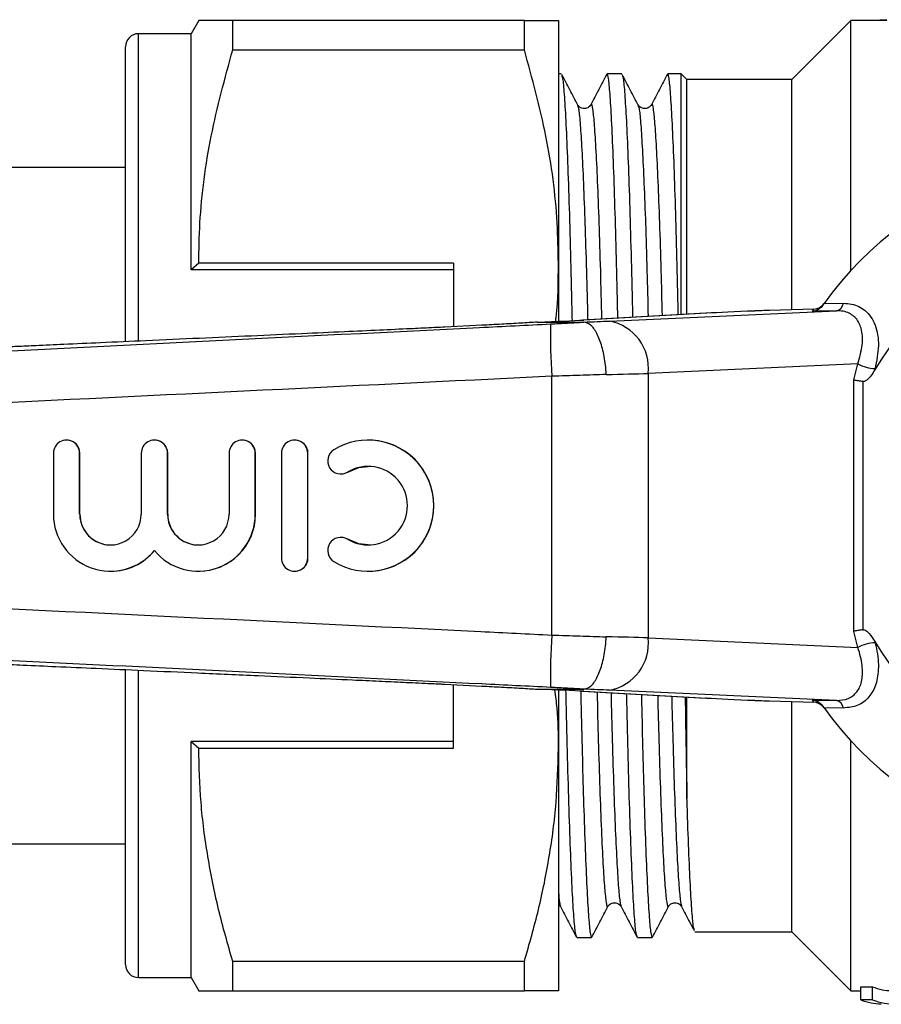
# Model space of a CAD drawing. Extents: x 139 to 268, y 91 to 261.
# Drawn here: x 198 to 231, y 92 to 129 of the extents above; entities that cross this region are included whole.
import ezdxf

# ---------------------------------------------------------------- set-up
doc = ezdxf.new("R2010")
doc.units = 0
doc.layers.get('0').update_dxf_attribs({"linetype": 'CONTINUOUS'})

msp = doc.modelspace()

# ---------------------------------------------------------------- linework, layer by layer
at = {"color": 7, "linetype": 'CONTINUOUS'}
for p, q in [((204.498, 129.19), (204.209, 128.69)), ((205.797, 128.078), (205.797, 129.19)), ((216.91, 129.19), (205.797, 129.19)), ((216.91, 128.078), (216.91, 129.19)), ((218.209, 129.19), (218.209, 119.94)), ((229.359, 129.19), (227.109, 126.94)), ((230.721, 129.19), (229.359, 129.19)), ((229.359, 119.662), (229.359, 129.19)), ((230.454, 129.225), (230.454, 129.19)), ((230.454, 129.225), (230.721, 129.225)), ((204.209, 128.69), (202.209, 128.69)), ((204.209, 119.69), (204.209, 128.69)), ((201.709, 116.961), (201.709, 128.19)), ((205.797, 128.078), (216.91, 128.078)), ((218.317, 127.165), (218.209, 127.165)), ((220.626, 127.165), (220.065, 127.165)), ((222.884, 127.165), (222.374, 127.165)), ((223.109, 126.94), (222.884, 127.165)), ((222.884, 117.976), (222.884, 127.165)), ((227.109, 126.94), (223.109, 126.94)), ((223.109, 117.988), (223.109, 126.94)), ((227.109, 118.163), (227.109, 126.94)), ((218.938, 125.953), (218.946, 125.925)), ((219.442, 125.945), (219.444, 125.95)), ((221.247, 125.953), (221.255, 125.925)), ((221.751, 125.945), (221.753, 125.95)), ((201.709, 123.59), (192.5, 123.59)), ((204.498, 119.94), (204.209, 119.69)), ((214.209, 119.94), (204.498, 119.94)), ((214.209, 119.94), (214.209, 117.515)), ((218.209, 119.94), (218.209, 117.723)), ((214.209, 119.69), (204.209, 119.69)), ((228.276, 118.32), (228.336, 118.403)), ((228.336, 118.403), (229.072, 118.409)), ((223.824, 118.028), (219.131, 117.768)), ((223.87, 118.03), (219.177, 117.77)), ((220.151, 117.73), (228.808, 118.125)), ((223.87, 118.03), (223.824, 118.028)), ((227.942, 118.19), (226.255, 118.135)), ((228.808, 118.125), (227.882, 118.105)), ((215.285, 117.57), (213.883, 117.499)), ((217.417, 117.69), (217.415, 117.69)), ((217.417, 117.69), (219.175, 117.69)), ((219.177, 117.77), (219.131, 117.768)), ((219.175, 117.69), (219.175, 117.69)), ((229.621, 116.096), (221.63, 115.731)), ((229.463, 115.485), (229.621, 116.096)), ((221.63, 115.731), (221.63, 105.649)), ((230.279, 115.916), (230.268, 115.876)), ((217.96, 105.755), (217.96, 115.625)), ((229.463, 105.895), (229.463, 115.485)), ((229.816, 115.426), (229.816, 105.954)), ((199.469, 113.19), (199.461, 113.19)), ((202.816, 113.19), (202.808, 113.19)), ((206.163, 113.19), (206.155, 113.19)), ((208.162, 113.19), (208.154, 113.19)), ((210.963, 113.19), (210.955, 113.19)), ((198.962, 112.69), (198.962, 110.364)), ((199.961, 110.364), (199.961, 112.69)), ((199.961, 112.69), (199.969, 112.69)), ((199.969, 110.364), (199.969, 112.69)), ((202.308, 112.69), (202.308, 110.364)), ((203.308, 110.364), (203.308, 112.69)), ((203.308, 112.69), (203.316, 112.69)), ((203.316, 110.364), (203.316, 112.69)), ((205.655, 112.69), (205.655, 110.364)), ((206.654, 110.364), (206.654, 112.69)), ((206.654, 112.69), (206.662, 112.69)), ((206.662, 110.364), (206.662, 112.69)), ((207.654, 112.69), (207.654, 108.69)), ((208.654, 108.69), (208.654, 112.69)), ((208.654, 112.69), (208.662, 112.69)), ((208.662, 108.69), (208.662, 112.69)), ((210.174, 111.971), (210.182, 111.971)), ((209.914, 111.897), (209.922, 111.897)), ((199.961, 110.364), (199.969, 110.364)), ((203.308, 110.364), (203.316, 110.364)), ((206.654, 110.364), (206.662, 110.364)), ((209.922, 109.483), (209.914, 109.483)), ((210.174, 109.409), (210.182, 109.409)), ((208.654, 108.69), (208.662, 108.69)), ((201.135, 108.19), (201.143, 108.19)), ((204.481, 108.19), (204.489, 108.19)), ((208.154, 108.19), (208.162, 108.19)), ((210.955, 108.19), (210.963, 108.19)), ((221.63, 105.649), (229.621, 105.284)), ((229.621, 105.284), (229.463, 105.895)), ((230.268, 105.504), (230.279, 105.464)), ((201.709, 93.19), (201.709, 104.42)), ((213.872, 103.882), (215.285, 103.81)), ((214.209, 101.44), (214.209, 103.865)), ((217.415, 103.69), (217.417, 103.69)), ((217.417, 103.69), (219.175, 103.69)), ((218.209, 103.657), (218.209, 101.44)), ((219.175, 103.69), (219.175, 103.69)), ((219.131, 103.612), (223.824, 103.352)), ((219.177, 103.61), (219.131, 103.612)), ((219.177, 103.61), (223.87, 103.35)), ((228.808, 103.255), (220.151, 103.65)), ((223.109, 99.52), (223.109, 103.392)), ((223.87, 103.35), (223.824, 103.352)), ((227.882, 103.275), (228.808, 103.255)), ((226.255, 103.245), (227.942, 103.19)), ((227.109, 94.44), (227.109, 103.217)), ((228.336, 102.977), (228.276, 103.06)), ((228.324, 102.993), (228.318, 103.002)), ((229.072, 102.971), (228.336, 102.977)), ((214.209, 101.69), (204.209, 101.69)), ((204.209, 92.69), (204.209, 101.69)), ((204.209, 101.69), (204.498, 101.44)), ((204.498, 101.44), (214.209, 101.44)), ((218.209, 101.44), (218.209, 92.19)), ((229.359, 92.19), (229.359, 101.718)), ((192.183, 97.79), (201.709, 97.79)), ((218.209, 95.474), (218.288, 95.397)), ((220.093, 95.428), (220.094, 95.434)), ((222.402, 95.428), (222.403, 95.434)), ((223.412, 94.44), (227.109, 94.44)), ((227.109, 94.44), (229.359, 92.19)), ((218.911, 94.215), (219.471, 94.215)), ((221.22, 94.215), (221.78, 94.215)), ((216.91, 93.302), (205.797, 93.302)), ((205.797, 92.19), (205.797, 93.302)), ((216.91, 92.19), (216.91, 93.302)), ((202.209, 92.69), (204.209, 92.69)), ((204.209, 92.69), (204.498, 92.19)), ((205.797, 92.19), (216.91, 92.19)), ((229.359, 92.19), (229.734, 92.19)), ((229.734, 92.343), (230.183, 92.343)), ((229.734, 91.843), (229.734, 92.343)), ((230.183, 91.843), (230.183, 92.343)), ((230.183, 91.843), (229.734, 91.843))]:
    msp.add_line(p, q, dxfattribs=at)
at = {"color": 8, "linetype": 'CONTINUOUS'}
for p, q in [((202.209, 116.978), (202.209, 128.69)), ((202.209, 92.69), (202.209, 104.393))]:
    msp.add_line(p, q, dxfattribs=at)
at = {"color": 7, "linetype": 'CONTINUOUS', "flags": 128}
for points in [[(209.922, 111.897), (209.999, 111.903), (210.182, 111.971)], [(210.182, 111.971), (210.599, 112.145), (210.963, 112.19)], [(210.182, 109.409), (209.999, 109.477), (209.922, 109.483)], [(210.963, 109.19), (210.599, 109.235), (210.182, 109.409)]]:
    msp.add_lwpolyline(points, dxfattribs=at)
at = {"color": 8, "linetype": 'CONTINUOUS', "flags": 128}
msp.add_lwpolyline([(228.277, 103.047), (228.296, 103.026), (228.332, 102.982)], dxfattribs=at)
at = {"color": 7, "linetype": 'CONTINUOUS'}
for centre, radius, start, end in [((202.209, 128.19), 0.5, 90, 180), ((239.109, 110.69), 13.25, 215.599, 144.401), ((239.109, 110.69), 10.25, 210.3921, 149.6079), ((239.109, 110.69), 13.25, 144.4253, 144.8432), ((228.737, 118.457), 0.339, 282.1849, 351.9979), ((239.125, 110.19), 13.75, 144.4253, 144.8567), ((227.926, 118.689), 0.5, 271.8394, 301.719), ((237.843, 117.087), 19.937, 178.4622, 184.2045), ((219.82, 115.939), 1.821, 353.4543, 79.5338), ((230.382, 117.584), 1.671, 242.9177, 266.4659), ((199.461, 112.69), 0.5, 359.9833, 180.0167), ((199.469, 112.69), 0.5, 359.9896, 89.9896), ((202.808, 112.69), 0.5, 359.9833, 180.0167), ((202.816, 112.69), 0.5, 359.9896, 89.9896), ((206.155, 112.69), 0.5, 359.9833, 180.0167), ((206.163, 112.69), 0.5, 359.9896, 89.9896), ((208.154, 112.69), 0.5, 359.9836, 180.0164), ((208.162, 112.69), 0.5, 359.9898, 89.9898), ((210.955, 110.69), 2.5, 238.6317, 121.3683), ((210.962, 110.69), 2.5, 270.0154, 89.9846), ((209.914, 112.398), 0.5, 121.3778, 301.3625), ((210.955, 110.69), 1.5, 238.6308, 121.3692), ((201.135, 110.363), 2.173, 179.9812, 320.3596), ((201.135, 110.364), 1.173, 179.9845, 0.0155), ((201.143, 110.364), 1.174, 179.9896, 269.9898), ((204.481, 110.363), 2.173, 219.6404, 0.0189), ((204.481, 110.364), 1.173, 179.9845, 0.0155), ((204.49, 110.364), 1.174, 179.9896, 269.9898), ((204.489, 110.364), 2.174, 270.0109, 0.0097), ((209.914, 108.982), 0.5, 58.6375, 238.6222), ((201.143, 110.363), 2.173, 270.0021, 320.3676), ((208.154, 108.69), 0.5, 179.9836, 0.0164), ((208.162, 108.69), 0.5, 270.0102, 0.0102), ((237.843, 104.293), 19.937, 175.7955, 181.5378), ((219.82, 105.441), 1.821, 280.4662, 6.5457), ((230.382, 103.796), 1.671, 93.5341, 117.0823), ((239.125, 111.19), 13.75, 215.1433, 215.5747), ((227.926, 102.691), 0.5, 45.3829, 88.1614), ((239.109, 110.69), 13.25, 215.1568, 215.5747), ((228.737, 102.923), 0.339, 8.0021, 77.8151), ((202.209, 93.19), 0.5, 180, 270)]:
    msp.add_arc(centre, radius, start, end, dxfattribs=at)
at = {"color": 8, "linetype": 'CONTINUOUS'}
msp.add_arc((227.926, 118.689), 0.5, 301.7191, 324.4254, dxfattribs=at)
at = {"color": 7, "linetype": 'CONTINUOUS'}
for centre, major_axis, ratio, start_param, end_param in [((229.066, 118.157), (6, 0.194), 0.01335, 2.1674, 2.617563), ((226.255, 118.122), (1, 0.032), 0.01335, 1.570366, 2.1674), ((215.28, 117.674), (4.5, 0.145), 0.01335, 5.206859, 5.759156), ((218.03, 117.69), (3, 0.097), 0.01335, 5.103633, 5.497356), ((218.094, 115.691), (5, 0.097), 0.008015, 5.109813, 5.497632), ((218.094, 105.689), (5, -0.097), 0.008015, 0.785553, 1.173372), ((215.28, 103.706), (4.5, -0.145), 0.01335, 0.52403, 1.076326), ((218.03, 103.69), (3, -0.097), 0.01335, 0.785829, 1.179553), ((229.066, 103.223), (6, -0.194), 0.01335, 3.665622, 4.115785), ((226.255, 103.258), (1, -0.032), 0.01335, 4.115785, 4.71282), ((230.908, 110.69), (0, 18.5), 0.304919, 3.012788, 3.141593), ((230.516, 110.19), (0, 18.5), 0.329127, 3.012788, 3.141593), ((230.908, 110.19), (0, 18.5), 0.304919, 3.012788, 3.168119)]:
    msp.add_ellipse(centre, major_axis=major_axis, ratio=ratio, start_param=start_param, end_param=end_param, dxfattribs=at)
for points, knots in [([(205.797, 129.19), (205.54, 129.19), (205.025, 129.19), (204.627, 129.19), (204.469, 129.19), (204.506, 129.19), (204.509, 129.19)], [0, 0, 0, 0, 0.342948, 0.688084, 0.972109, 1, 1, 1, 1]), ([(216.91, 129.19), (217.148, 129.19), (217.624, 129.19), (218.104, 129.19), (218.173, 129.19), (218.209, 129.19)], [0, 0, 0, 0, 0.3188, 0.639312, 1, 1, 1, 1]), ([(204.498, 119.94), (204.508, 120.451), (204.541, 122.073), (204.903, 124.81), (205.498, 126.985), (205.797, 128.078)], [0, 0, 0, 0, 0.186061, 0.590814, 1, 1, 1, 1]), ([(218.209, 119.94), (218.199, 120.451), (218.167, 122.073), (217.804, 124.81), (217.209, 126.985), (216.91, 128.078)], [0, 0, 0, 0, 0.186106, 0.590837, 1, 1, 1, 1]), ([(218.946, 125.967), (218.844, 126.162), (218.641, 126.552), (218.438, 126.942), (218.336, 127.137)], [0, 0, 0, 0, 0.499965, 1, 1, 1, 1]), ([(218.337, 127.092), (218.348, 127.064), (218.377, 126.991), (218.428, 126.424), (218.489, 125.433), (218.551, 124.043), (218.611, 122.335), (218.668, 120.359), (218.704, 118.809), (218.726, 117.893), (218.729, 117.748)], [0, 0, 0, 0, 0.089204, 0.236392, 0.386097, 0.536444, 0.685511, 0.831473, 0.973353, 1, 1, 1, 1]), ([(220.052, 127.152), (219.95, 126.957), (219.747, 126.567), (219.544, 126.178), (219.443, 125.983)], [0, 0, 0, 0, 0.500019, 1, 1, 1, 1]), ([(220.475, 117.842), (220.472, 118), (220.45, 118.91), (220.414, 120.436), (220.358, 122.377), (220.298, 124.069), (220.237, 125.451), (220.176, 126.442), (220.118, 127.054), (220.082, 127.128), (220.065, 127.163)], [0, 0, 0, 0, 0.027746, 0.160161, 0.296393, 0.438497, 0.581819, 0.72453, 0.864842, 1, 1, 1, 1]), ([(221.255, 125.967), (221.153, 126.162), (220.95, 126.552), (220.747, 126.942), (220.645, 127.137)], [0, 0, 0, 0, 0.499965, 1, 1, 1, 1]), ([(220.646, 127.092), (220.657, 127.064), (220.686, 126.991), (220.737, 126.424), (220.798, 125.433), (220.86, 124.043), (220.92, 122.335), (220.977, 120.358), (221.012, 118.849), (221.033, 117.976), (221.035, 117.873)], [0, 0, 0, 0, 0.089898, 0.238233, 0.389103, 0.54062, 0.690848, 0.837947, 0.980932, 1, 1, 1, 1]), ([(222.361, 127.152), (222.259, 126.957), (222.056, 126.567), (221.853, 126.178), (221.752, 125.983)], [0, 0, 0, 0, 0.500019, 1, 1, 1, 1]), ([(222.781, 117.97), (222.779, 118.085), (222.758, 118.951), (222.723, 120.435), (222.667, 122.377), (222.607, 124.068), (222.546, 125.451), (222.485, 126.442), (222.427, 127.054), (222.391, 127.128), (222.374, 127.163)], [0, 0, 0, 0, 0.020362, 0.153782, 0.291049, 0.434232, 0.578643, 0.722438, 0.863816, 1, 1, 1, 1]), ([(219.443, 125.983), (219.41, 125.939), (219.345, 125.853), (219.146, 125.82), (218.998, 125.894), (218.958, 125.954), (218.939, 125.983)], [0, 0, 0, 0, 0.278523, 0.542837, 0.784095, 1, 1, 1, 1]), ([(221.752, 125.983), (221.719, 125.939), (221.654, 125.853), (221.455, 125.82), (221.307, 125.894), (221.267, 125.954), (221.248, 125.983)], [0, 0, 0, 0, 0.278523, 0.542837, 0.784095, 1, 1, 1, 1]), ([(218.101, 117.718), (218.107, 117.768), (218.203, 118.504), (218.206, 119.247), (218.209, 119.94)], [0, 0, 0, 0, 0.066843, 1, 1, 1, 1]), ([(228.276, 118.32), (228.238, 118.275), (228.161, 118.187), (228.019, 118.123), (227.924, 118.107), (227.883, 118.105), (227.882, 118.105)], [0, 0, 0, 0, 0.365031, 0.729041, 0.989911, 1, 1, 1, 1]), ([(228.331, 118.396), (228.331, 118.396), (228.331, 118.396), (228.331, 118.396), (228.33, 118.394), (228.328, 118.392), (228.325, 118.389), (228.288, 118.341), (228.246, 118.288), (228.191, 118.267), (228.188, 118.266)], [0, 0, 0, 0, 0.048339, 0.1347206, 0.1762944, 0.1932598, 0.2104173, 0.2491644, 0.9597044, 1, 1, 1, 1]), ([(229.072, 118.409), (229.178, 118.404), (229.49, 118.386), (229.957, 118.15), (230.326, 117.6), (230.455, 116.817), (230.337, 116.215), (230.279, 115.916)], [0, 0, 0, 0, 0.100693, 0.297036, 0.523863, 0.763685, 1, 1, 1, 1]), ([(229.621, 116.096), (229.69, 116.342), (229.83, 116.831), (229.791, 117.432), (229.621, 117.764), (229.395, 117.988), (229.152, 118.112), (228.896, 118.122), (228.808, 118.125)], [0, 0, 0, 0, 0.244599, 0.487423, 0.668353, 0.711264, 0.901774, 1, 1, 1, 1]), ([(164.109, 114.904), (169.077, 115.165), (178.066, 115.636), (195.097, 116.489), (208.064, 117.133), (217.009, 117.577), (217.914, 117.622)], [0, 0, 0, 0, 0.277025, 0.501215, 0.949581, 1, 1, 1, 1]), ([(217.415, 117.69), (217.203, 117.677), (216.767, 117.649), (216.046, 117.609), (215.541, 117.583), (215.285, 117.57)], [0, 0, 0, 0, 0.317371, 0.653818, 1, 1, 1, 1]), ([(217.914, 117.622), (218.127, 117.633), (218.559, 117.655), (218.978, 117.678), (219.175, 117.69), (219.175, 117.69)], [0, 0, 0, 0, 0.494687, 0.999954, 1, 1, 1, 1]), ([(220.03, 115.692), (220.029, 115.721), (220.022, 115.868), (219.987, 116.238), (219.881, 116.773), (219.684, 117.279), (219.439, 117.624), (219.263, 117.668), (219.175, 117.69)], [0, 0, 0, 0, 0.0279321, 0.1414435, 0.3560858, 0.5707259, 0.7853628, 1, 1, 1, 1]), ([(213.883, 117.499), (213.858, 117.498), (213.721, 117.491), (213.433, 117.477), (212.972, 117.455), (212.314, 117.424), (211.344, 117.379), (209.961, 117.316), (208.331, 117.242), (206.488, 117.159), (204.506, 117.07), (202.59, 116.984), (200.865, 116.906), (199.466, 116.844), (198.404, 116.796), (197.6, 116.76), (196.823, 116.725), (195.835, 116.681), (194.478, 116.621), (192.743, 116.543), (190.62, 116.448), (188.245, 116.342), (185.643, 116.226), (182.838, 116.1), (179.705, 115.96), (176.232, 115.805), (172.402, 115.634), (168.321, 115.452), (165.515, 115.327), (164.108, 115.264)], [0, 0, 0, 0, 0.002719, 0.014486, 0.023056, 0.031179, 0.055131, 0.081937, 0.114535, 0.153104, 0.192553, 0.23335, 0.267965, 0.295982, 0.317237, 0.331604, 0.344135, 0.363793, 0.390846, 0.425441, 0.46777, 0.51807, 0.567746, 0.623699, 0.686174, 0.755446, 0.83183, 0.915679, 1, 1, 1, 1]), ([(220.03, 115.692), (219.697, 115.68), (219.028, 115.658), (218.317, 115.636), (217.96, 115.625)], [0, 0, 0, 0, 0.497358, 1, 1, 1, 1]), ([(230.268, 115.876), (230.181, 115.726), (230.081, 115.556), (229.905, 115.441), (229.855, 115.424), (229.826, 115.425), (229.816, 115.426)], [0, 0, 0, 0, 0.765739, 0.870983, 0.955342, 1, 1, 1, 1]), ([(217.96, 115.625), (202.297, 114.864), (184.347, 113.992), (166.395, 113.167), (164.108, 113.062)], [0, 0, 0, 0, 0.8726265, 1, 1, 1, 1]), ([(229.816, 115.426), (229.76, 115.433), (229.646, 115.448), (229.533, 115.469), (229.477, 115.482), (229.465, 115.485), (229.463, 115.485)], [0, 0, 0, 0, 0.431721, 0.863297, 0.98016, 1, 1, 1, 1]), ([(164.108, 108.318), (169.094, 108.088), (178.1, 107.673), (195.147, 106.867), (208.112, 106.24), (217.056, 105.8), (217.96, 105.755)], [0, 0, 0, 0, 0.277719, 0.501689, 0.949628, 1, 1, 1, 1]), ([(217.914, 103.758), (217.041, 103.802), (213.505, 103.977), (204.559, 104.421), (192.465, 105.022), (178.066, 105.744), (169.077, 106.215), (164.109, 106.476)], [0, 0, 0, 0, 0.0486666, 0.1971505, 0.4987848, 0.7229749, 1, 1, 1, 1]), ([(164.108, 106.116), (165.386, 106.059), (167.954, 105.944), (171.705, 105.777), (175.257, 105.618), (178.502, 105.473), (181.452, 105.342), (184.266, 105.216), (186.917, 105.097), (189.383, 104.987), (191.514, 104.892), (193.353, 104.81), (194.813, 104.744), (195.946, 104.694), (196.875, 104.652), (197.899, 104.606), (199.151, 104.55), (200.683, 104.482), (202.485, 104.401), (204.541, 104.309), (206.649, 104.214), (208.614, 104.125), (210.155, 104.055), (211.347, 104.001), (212.151, 103.964), (212.761, 103.935), (213.174, 103.915), (213.494, 103.9), (213.714, 103.89), (213.826, 103.884), (213.872, 103.881)], [0, 0, 0, 0, 0.076625, 0.153912, 0.224783, 0.289519, 0.348369, 0.401557, 0.458187, 0.507247, 0.549302, 0.585928, 0.617423, 0.636843, 0.653778, 0.673123, 0.698189, 0.728851, 0.764958, 0.806199, 0.852114, 0.891373, 0.92419, 0.944695, 0.963365, 0.972832, 0.982454, 0.988115, 0.995098, 1, 1, 1, 1]), ([(229.816, 105.954), (229.76, 105.947), (229.646, 105.932), (229.533, 105.911), (229.477, 105.898), (229.465, 105.895), (229.463, 105.895)], [0, 0, 0, 0, 0.431721, 0.863297, 0.98016, 1, 1, 1, 1]), ([(229.816, 105.954), (229.832, 105.954), (229.871, 105.954), (229.959, 105.911), (230.107, 105.766), (230.202, 105.611), (230.268, 105.504)], [0, 0, 0, 0, 0.071023, 0.173134, 0.433551, 1, 1, 1, 1]), ([(217.96, 105.755), (218.317, 105.744), (219.028, 105.722), (219.697, 105.7), (220.03, 105.688)], [0, 0, 0, 0, 0.502642, 1, 1, 1, 1]), ([(219.175, 103.69), (219.263, 103.712), (219.439, 103.756), (219.684, 104.101), (219.881, 104.607), (219.987, 105.142), (220.022, 105.512), (220.029, 105.659), (220.03, 105.688)], [0, 0, 0, 0, 0.214637, 0.429274, 0.643914, 0.858557, 0.972068, 1, 1, 1, 1]), ([(228.808, 103.255), (228.965, 103.269), (229.278, 103.297), (229.609, 103.569), (229.792, 103.98), (229.817, 104.529), (229.72, 104.989), (229.632, 105.251), (229.621, 105.284)], [0, 0, 0, 0, 0.177813, 0.356201, 0.537646, 0.738798, 0.967569, 1, 1, 1, 1]), ([(230.279, 105.464), (230.289, 105.425), (230.37, 105.105), (230.436, 104.541), (230.34, 103.87), (230.069, 103.367), (229.643, 103.031), (229.263, 102.991), (229.072, 102.971)], [0, 0, 0, 0, 0.031175, 0.252351, 0.45074, 0.634052, 0.817363, 1, 1, 1, 1]), ([(215.285, 103.81), (215.54, 103.797), (216.056, 103.77), (216.777, 103.731), (217.214, 103.703), (217.415, 103.69)], [0, 0, 0, 0, 0.344053, 0.698538, 1, 1, 1, 1]), ([(219.175, 103.69), (219.175, 103.69), (218.978, 103.702), (218.559, 103.725), (218.127, 103.747), (217.914, 103.758)], [0, 0, 0, 0, 0.000046, 0.505313, 1, 1, 1, 1]), ([(218.209, 101.44), (218.21, 101.952), (218.211, 102.695), (218.105, 103.432), (218.071, 103.662)], [0, 0, 0, 0, 0.68823, 1, 1, 1, 1]), ([(218.897, 94.265), (218.884, 94.296), (218.853, 94.37), (218.799, 94.954), (218.738, 95.947), (218.677, 97.337), (218.617, 99.045), (218.56, 101.021), (218.523, 102.575), (218.501, 103.495), (218.498, 103.644)], [0, 0, 0, 0, 0.104758, 0.249318, 0.396348, 0.544009, 0.690413, 0.833768, 0.973113, 1, 1, 1, 1]), ([(219.059, 103.616), (219.066, 103.305), (219.089, 102.313), (219.127, 100.773), (219.18, 98.957), (219.238, 97.311), (219.3, 95.929), (219.361, 94.938), (219.419, 94.326), (219.454, 94.252), (219.471, 94.217)], [0, 0, 0, 0, 0.055208, 0.175705, 0.299575, 0.441036, 0.583711, 0.725776, 0.865454, 1, 1, 1, 1]), ([(221.206, 94.265), (221.193, 94.296), (221.162, 94.37), (221.108, 94.954), (221.047, 95.947), (220.986, 97.337), (220.926, 99.045), (220.869, 101.022), (220.833, 102.535), (220.812, 103.412), (220.81, 103.519)], [0, 0, 0, 0, 0.105555, 0.251214, 0.399363, 0.548147, 0.695665, 0.84011, 0.980516, 1, 1, 1, 1]), ([(221.371, 103.488), (221.377, 103.22), (221.399, 102.272), (221.436, 100.773), (221.489, 98.957), (221.547, 97.311), (221.609, 95.929), (221.67, 94.938), (221.728, 94.326), (221.763, 94.252), (221.78, 94.217)], [0, 0, 0, 0, 0.047931, 0.169357, 0.294181, 0.436731, 0.580505, 0.723664, 0.864417, 1, 1, 1, 1]), ([(223.042, 103.396), (223.051, 102.79), (223.073, 101.38), (223.096, 100.196), (223.109, 99.52)], [0, 0, 0, 0, 0.429584, 1, 1, 1, 1]), ([(227.882, 103.275), (227.883, 103.275), (227.923, 103.273), (228.018, 103.257), (228.16, 103.194), (228.238, 103.105), (228.276, 103.06)], [0, 0, 0, 0, 0.01009, 0.265446, 0.632199, 1, 1, 1, 1]), ([(228.277, 103.046), (228.284, 103.038), (228.3, 103.023), (228.316, 103.003), (228.327, 102.99), (228.33, 102.985), (228.331, 102.984), (228.331, 102.983), (228.332, 102.983), (228.332, 102.982), (228.332, 102.983), (228.331, 102.983), (228.321, 102.997), (228.318, 103.002)], [0, 0, 0, 0, 0.089143, 0.18328, 0.219463, 0.227226, 0.232306, 0.237874, 0.246989, 0.267494, 0.338689, 0.789783, 1, 1, 1, 1]), ([(205.797, 93.302), (205.608, 93.963), (205.231, 95.286), (204.824, 97.311), (204.551, 99.364), (204.516, 100.748), (204.498, 101.44)], [0, 0, 0, 0, 0.248073, 0.496104, 0.748066, 1, 1, 1, 1]), ([(216.91, 93.302), (217.099, 93.963), (217.476, 95.286), (217.883, 97.311), (218.157, 99.364), (218.192, 100.748), (218.209, 101.44)], [0, 0, 0, 0, 0.248073, 0.496104, 0.748066, 1, 1, 1, 1]), ([(223.397, 94.49), (223.385, 94.52), (223.354, 94.594), (223.3, 95.168), (223.239, 96.148), (223.178, 97.518), (223.134, 98.728), (223.112, 99.435), (223.109, 99.52)], [0, 0, 0, 0, 0.1466409, 0.3503039, 0.5574478, 0.7654806, 0.9717432, 1, 1, 1, 1]), ([(218.288, 95.397), (218.39, 95.202), (218.593, 94.813), (218.796, 94.423), (218.897, 94.228)], [0, 0, 0, 0, 0.4999804, 1, 1, 1, 1]), ([(219.485, 94.229), (219.586, 94.424), (219.789, 94.813), (219.993, 95.203), (220.094, 95.398)], [0, 0, 0, 0, 0.500021, 1, 1, 1, 1]), ([(220.094, 95.397), (220.112, 95.426), (220.152, 95.486), (220.3, 95.56), (220.5, 95.527), (220.564, 95.441), (220.597, 95.397)], [0, 0, 0, 0, 0.215905, 0.457163, 0.721477, 1, 1, 1, 1]), ([(220.597, 95.397), (220.699, 95.202), (220.902, 94.813), (221.105, 94.423), (221.206, 94.228)], [0, 0, 0, 0, 0.4999804, 1, 1, 1, 1]), ([(221.794, 94.229), (221.895, 94.424), (222.098, 94.813), (222.302, 95.203), (222.403, 95.398)], [0, 0, 0, 0, 0.500021, 1, 1, 1, 1]), ([(222.403, 95.397), (222.421, 95.426), (222.461, 95.486), (222.609, 95.56), (222.809, 95.527), (222.873, 95.441), (222.906, 95.397)], [0, 0, 0, 0, 0.215905, 0.457163, 0.721477, 1, 1, 1, 1]), ([(222.906, 95.397), (223.008, 95.202), (223.167, 94.897), (223.325, 94.592), (223.383, 94.482)], [0, 0, 0, 0, 0.63875, 1, 1, 1, 1]), ([(204.507, 92.19), (204.504, 92.19), (204.466, 92.19), (204.625, 92.19), (205.023, 92.19), (205.538, 92.19), (205.797, 92.19)], [0, 0, 0, 0, 0.020565, 0.311909, 0.654706, 1, 1, 1, 1]), ([(218.209, 92.19), (218.173, 92.19), (218.105, 92.19), (217.625, 92.19), (217.149, 92.19), (216.91, 92.19)], [0, 0, 0, 0, 0.360688, 0.679372, 1, 1, 1, 1])]:
    msp.add_open_spline(points, degree=3, knots=knots, dxfattribs=at)
at = {"color": 8, "linetype": 'CONTINUOUS'}
for points, knots in [([(218.946, 125.925), (218.956, 125.902), (218.984, 125.838), (219.034, 125.336), (219.093, 124.451), (219.154, 123.206), (219.196, 122.125), (219.236, 120.95), (219.274, 119.737), (219.308, 118.411), (219.324, 117.778)], [0, 0, 0, 0, 0.085378, 0.23581, 0.388834, 0.542608, 0.695233, 0.70904, 0.861025, 1, 1, 1, 1]), ([(219.444, 125.95), (219.448, 125.968), (219.47, 126.06), (219.51, 125.858), (219.568, 125.332), (219.629, 124.395), (219.69, 123.114), (219.751, 121.523), (219.806, 119.752), (219.839, 118.434), (219.855, 117.808)], [0, 0, 0, 0, 0.034173, 0.169904, 0.309628, 0.45174, 0.594462, 0.73597, 0.874529, 1, 1, 1, 1]), ([(221.255, 125.925), (221.265, 125.902), (221.293, 125.838), (221.343, 125.336), (221.402, 124.451), (221.463, 123.206), (221.505, 122.125), (221.545, 120.95), (221.582, 119.776), (221.614, 118.495), (221.629, 117.906)], [0, 0, 0, 0, 0.0862, 0.238081, 0.39258, 0.547835, 0.70193, 0.71587, 0.86932, 1, 1, 1, 1]), ([(221.753, 125.95), (221.757, 125.968), (221.779, 126.06), (221.819, 125.858), (221.877, 125.332), (221.938, 124.395), (221.999, 123.114), (222.06, 121.522), (222.114, 119.792), (222.146, 118.518), (222.161, 117.936)], [0, 0, 0, 0, 0.034473, 0.171396, 0.312346, 0.455706, 0.599682, 0.742432, 0.882208, 1, 1, 1, 1]), ([(219.681, 103.582), (219.697, 102.952), (219.73, 101.631), (219.786, 99.857), (219.846, 98.266), (219.908, 96.985), (219.968, 96.049), (220.027, 95.522), (220.066, 95.322), (220.088, 95.41), (220.093, 95.428)], [0, 0, 0, 0, 0.126089, 0.264604, 0.406067, 0.548744, 0.690811, 0.830491, 0.966179, 1, 1, 1, 1]), ([(220.214, 103.552), (220.229, 102.936), (220.263, 101.628), (220.318, 99.866), (220.378, 98.274), (220.44, 96.987), (220.5, 96.066), (220.554, 95.529), (220.584, 95.461), (220.597, 95.433)], [0, 0, 0, 0, 0.1332, 0.282837, 0.435657, 0.589789, 0.743263, 0.894157, 1, 1, 1, 1]), ([(221.993, 103.454), (222.008, 102.868), (222.04, 101.591), (222.095, 99.858), (222.155, 98.266), (222.217, 96.985), (222.277, 96.049), (222.336, 95.522), (222.375, 95.322), (222.397, 95.41), (222.402, 95.428)], [0, 0, 0, 0, 0.118396, 0.258131, 0.400839, 0.544772, 0.68809, 0.828999, 0.965881, 1, 1, 1, 1]), ([(222.526, 103.424), (222.541, 102.852), (222.573, 101.589), (222.627, 99.867), (222.687, 98.274), (222.749, 96.987), (222.809, 96.066), (222.863, 95.529), (222.893, 95.461), (222.906, 95.433)], [0, 0, 0, 0, 0.124956, 0.276016, 0.43029, 0.585888, 0.740821, 0.89315, 1, 1, 1, 1]), ([(218.209, 95.945), (218.223, 95.796), (218.25, 95.497), (218.275, 95.454), (218.288, 95.433)], [0, 0, 0, 0, 0.496597, 1, 1, 1, 1])]:
    msp.add_open_spline(points, degree=3, knots=knots, dxfattribs=at)

doc.saveas('drawing.dxf')
